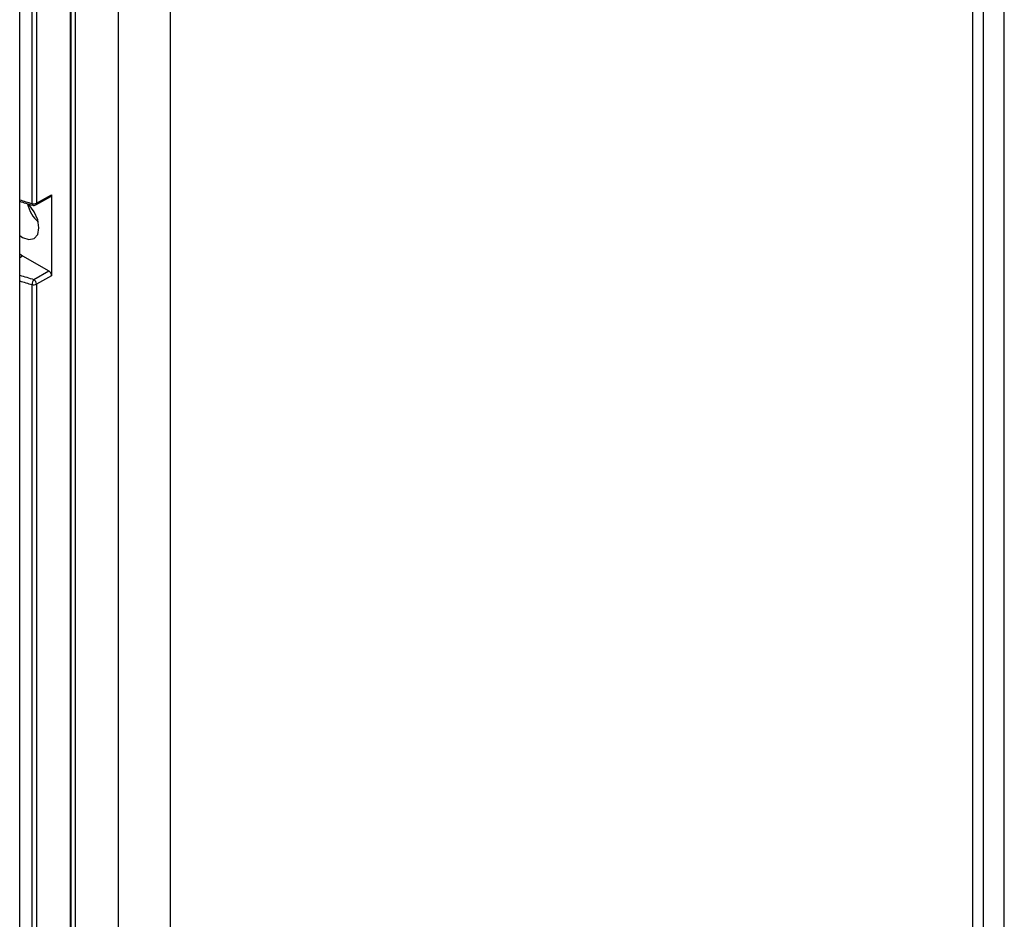
# Model space of a CAD drawing. Units: inches. Extents: x 0.3 to 33.8, y 0.2 to 21.7.
# Drawn here: x 32.4 to 32.8, y 15.3 to 15.6 of the extents above; entities that cross this region are included whole.
import ezdxf

# ---------------------------------------------------------------- set-up
doc = ezdxf.new("R2010")
doc.units = ezdxf.units.IN
doc.header["$MEASUREMENT"] = 0

msp = doc.modelspace()

# ---------------------------------------------------------------- linework, layer by layer
at = {"color": 7, "linetype": 'Continuous', "lineweight": 25}
for p, q in [((32.45142160513407, 14.22887158906567), (32.45142160513407, 16.27427769289269)), ((32.45172694676361, 14.22928685509322), (32.45172694676361, 16.27469295892024)), ((32.45321427080472, 16.27751685371026), (32.45321427080472, 14.22799941587703)), ((32.43200621723396, 14.18830280629735), (32.43200621723396, 16.25798569343468)), ((32.46983128016261, 14.19742152169766), (32.46983128016261, 16.25673744927351)), ((32.43672700623186, 15.55366469851131), (32.43672700623186, 16.11054553221739)), ((32.43845134893039, 16.11069378054523), (32.43845134893039, 15.55381294683915)), ((32.80888898174157, 14.91394735222896), (32.80888898174157, 15.89667990587738)), ((32.79686816646139, 14.90700788327846), (32.79686816646139, 15.88974043692688)), ((32.80096867152478, 14.9093750544649), (32.80096867152478, 15.89210760811332)), ((32.48963027003583, 15.70337079316001), (32.48963027003583, 14.72964322098498)), ((32.43813975193121, 15.55312568190793), (32.44392243830487, 15.55634941543064)), ((32.43845134893039, 15.55381294683915), (32.44423966749735, 15.55703982019848)), ((32.44423966749735, 15.55703982019848), (32.44423966749735, 15.52601126934682)), ((32.43200621723396, 15.53435760579377), (32.43313243821903, 15.53364814754234)), ((32.43200621723396, 15.53299799400656), (32.43313243821903, 15.53364814754234)), ((32.43313243821903, 15.53364814754234), (32.44317884575728, 15.5278484799199)), ((32.4374093613747, 15.52463210624665), (32.44317884575728, 15.5278484799199)), ((32.44423966749735, 15.52601126934682), (32.43845134893039, 15.52278439598749)), ((32.43672700623186, 14.96575531395357), (32.43672700623186, 15.52263614765965)), ((32.43845134893039, 15.52278439598749), (32.43845134893039, 14.96590356228141))]:
    msp.add_line(p, q, dxfattribs=at)
at = {"color": 7, "linetype": 'Continuous', "lineweight": 25, "flags": 128}
msp.add_lwpolyline([(32.43200621723396, 15.54147936820075), (32.43313243821903, 15.54071122556515), (32.43552723096218, 15.53987881703621), (32.43755743821903, 15.54027328694934), (32.43891397933861, 15.54183458083615), (32.43939033323253, 15.54432500585552), (32.43891397933861, 15.54736541737403), (32.43755743821903, 15.55049294029938), (32.43552723096218, 15.55323143761725), (32.4352032386774, 15.55356143226567)], dxfattribs=at)
at = {"color": 7, "linetype": 'Continuous', "lineweight": 25}
for centre, radius, start, end in [((32.59257890671537, 16.08219519885856), 0.5510302212053765, 253.0579395223578, 253.5703830702118), ((32.44902778704226, 15.55711705250592), 0.01449452310353058, 194.0465088774678, 226.9471446210901), ((32.43737290426638, 15.55353063148561), 0.0006596652472025139, 168.2738065168198, 233.9686449264503), ((32.43740108374347, 15.55592662634436), 0.002360232618541604, 253.4054079335845, 296.4222997902832), ((32.4374093613747, 15.55443584588047), 0.001500000000001455, 253.5698223421308, 299.1388039990471), ((32.4377234972863, 15.55372867584406), 0.0007327138707738148, 304.6178289847753, 6.604325643851449), ((32.59246157178683, 16.05046086368925), 0.5482126139622525, 252.98103757433, 253.5706844227589), ((32.59257890671537, 16.05116664800691), 0.5510302212053765, 253.0579395223578, 253.5703830702118), ((32.44011096652084, 15.52259389573323), 0.003384224056215715, 142.9674815580182, 179.2846454857135), ((32.43611256068879, 15.52268313411041), 0.002340979369154173, 2.479171366903174, 56.36113039456994), ((32.43740108374347, 15.52489807549271), 0.002360232618541604, 253.4054079335845, 296.4222997902832)]:
    msp.add_arc(centre, radius, start, end, dxfattribs=at)
for centre, major_axis, ratio, start_param, end_param in [((32.44317884575728, 15.55765221955373), (-0.000750167550826575, 0.001299073277488461), 0.5773815461007548, 3.132864677972697, 3.926919752224329), ((32.44317884575728, 15.52662366870207), (-0.000750167550826575, 0.001299073277490237), 0.5773815461001626, 3.926919752225526, 5.497716079026012)]:
    msp.add_ellipse(centre, major_axis=major_axis, ratio=ratio, start_param=start_param, end_param=end_param, dxfattribs=at)
msp.add_open_spline([(32.43200621723396, 15.55451042344565), (32.43277556433823, 15.55426849994696), (32.43442286353843, 15.55375050178501), (32.43609428365395, 15.55325903340928), (32.43698509134294, 15.5529970981819)], degree=3, knots=[0, 0, 0, 0, 0.4670354384749498, 0.9999999999999999, 0.9999999999999999, 0.9999999999999999, 0.9999999999999999], dxfattribs=at)

doc.saveas('drawing.dxf')
